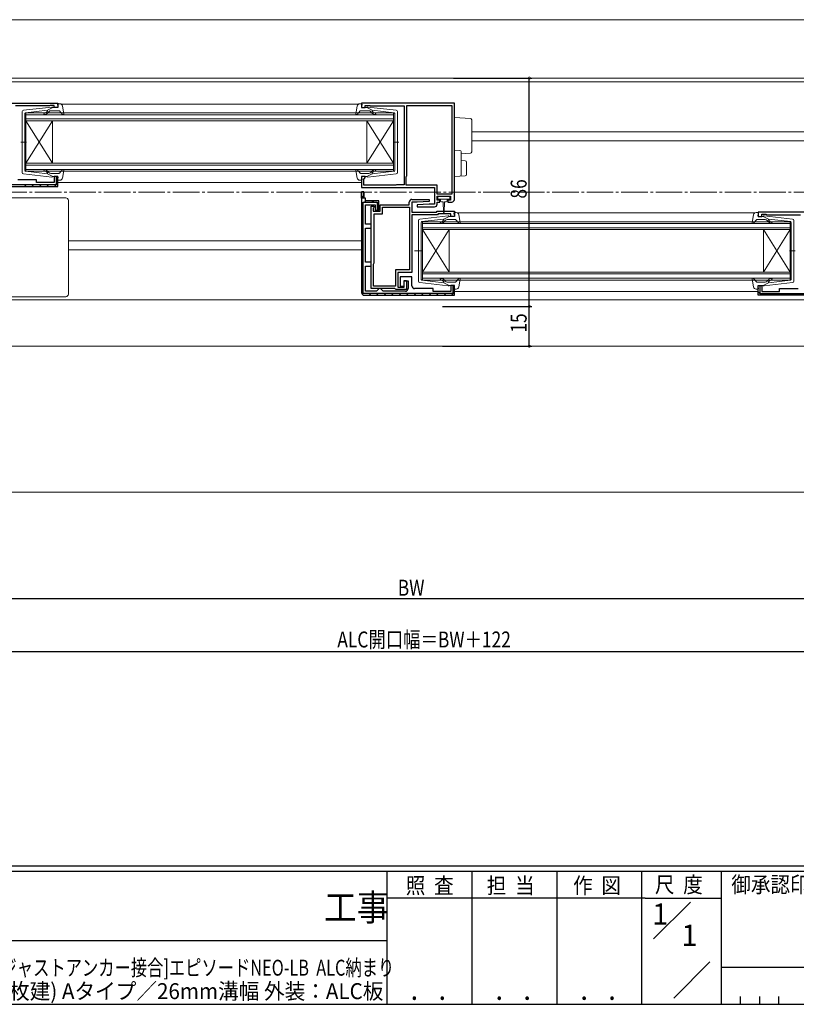
# Model space of a CAD drawing. Extents: x 0 to 1133, y 0 to 806.
# Drawn here: x 602 to 894, y 0 to 371 of the extents above; entities that cross this region are included whole.
import ezdxf
from ezdxf.enums import TextEntityAlignment as Align

# ---------------------------------------------------------------- set-up
doc = ezdxf.new("R2010")
doc.units = 0
doc.linetypes.add('YCENTER_1', pattern=[13, 10, -1, 1, -1])
for name, color, linetype in [('USER1', 3, 'CONTINUOUS'), ('YKK_11', 7, 'CONTINUOUS'), ('YKK_12', 2, 'CONTINUOUS'), ('YKK_13', 4, 'CONTINUOUS'), ('YKK_D', 6, 'CONTINUOUS'), ('YKK_ZWAK', 7, 'CONTINUOUS'), ('YSS_K', 3, 'CONTINUOUS')]:
    doc.layers.add(name, color=color, linetype=linetype)
doc.styles.get("Standard").update_dxf_attribs({"font": 'ROMANS.SHX', "bigfont": 'EXTFONT.SHX'})
doc.styles.add('YKK_OSSTYLE1', font='romans.shx', dxfattribs={"width": 0.9, "bigfont": 'EXTFONT.SHX'})

# ---------------------------------------------------------------- blocks, each defined once
blk = doc.blocks.new('A201')
at = {"layer": 'YKK_ZWAK', "color": 254, "linetype": 'Continuous'}
for p, q in [((571, 35), (21, 35)), ((544, 34), (21, 34)), ((389, 34), (389, 9)), ((437, 34), (437, 9)), ((452, 34), (452, 9)), ((452, 16), (524, 16)), ((21, 9), (544, 9))]:
    blk.add_line(p, q, dxfattribs=at)
at = {"layer": 'YKK_ZWAK', "color": 131, "linetype": 'Continuous'}
for p, q in [((405, 34), (405, 9)), ((421, 34), (421, 9)), ((437.7, 29), (389, 29)), ((437.7, 29), (452, 29)), ((439.26, 21.33), (446.19, 28.25)), ((297, 21), (389, 21)), ((443.05, 10.18), (449.85, 16.98)), ((455.6, 10.5), (455.6, 9)), ((459.2, 10.5), (459.2, 9)), ((462.8, 10.5), (462.8, 9))]:
    blk.add_line(p, q, dxfattribs=at)
at = {"layer": 'YKK_ZWAK', "color": 131, "linetype": 'Continuous', "style": 'YKK_OSSTYLE1', "width": 0.9}
for s, height, p in [('尺  度', 3, (439.51, 30.04)), ('御承認印', 3, (453.91, 30.05)), ('照  査', 3, (392.56, 29.87)), ('担  当', 3, (407.82, 29.87)), ('作  図', 3, (424.09, 29.88)), (' ． ．', 3.5, (392.18, 9.75)), (' ． ．', 3.5, (408.18, 9.75)), (' ． ．', 3.5, (424.18, 9.75))]:
    blk.add_text(s, height=height, dxfattribs=at).set_placement(p)
at = {"layer": 'YKK_ZWAK', "color": 254, "linetype": 'Continuous', "style": 'YKK_OSSTYLE1', "width": 0.9}
blk.add_text('工事', height=5, dxfattribs=at).set_placement((377.17, 24.75))

msp = doc.modelspace()

# ---------------------------------------------------------------- linework, layer by layer
at = {"layer": 'YKK_11', "color": 7, "linetype": 'Continuous', "lineweight": 30, "ltscale": 0.5}
for p, q in [((578.95, 339.44), (615.95, 339.44)), ((612.65, 338.44), (599.95, 338.44)), ((612.87, 338.54), (612.65, 338.44)), ((613.1, 338.64), (612.87, 338.54)), ((614.55, 338.64), (613.1, 338.64)), ((614.55, 337.84), (614.55, 338.64)), ((615.95, 337.84), (614.55, 337.84)), ((615.95, 339.44), (615.95, 337.84)), ((730.45, 339.44), (730.45, 337.84)), ((765.45, 339.44), (730.45, 339.44)), ((730.45, 337.84), (731.85, 337.84)), ((731.85, 338.64), (733.42, 338.64)), ((731.85, 337.84), (731.85, 338.64)), ((733.42, 338.64), (733.58, 338.59)), ((733.58, 338.59), (733.75, 338.54)), ((733.75, 338.54), (746.45, 338.54)), ((746.45, 338.54), (746.45, 308.74)), ((747.35, 338.54), (747.35, 312.04)), ((764.55, 338.54), (747.35, 338.54)), ((764.55, 305.34), (764.55, 338.54)), ((764.55, 305.34), (764.55, 338.54)), ((765.45, 303.24), (765.45, 339.44)), ((614.55, 311.84), (614.55, 309.54)), ((615.95, 311.84), (614.55, 311.84)), ((615.35, 311.84), (615.35, 308.74)), ((615.95, 311.84), (615.35, 311.84)), ((615.95, 308.14), (615.95, 311.84)), ((615.95, 308.14), (615.95, 311.84)), ((730.45, 311.84), (730.45, 307.74)), ((731.85, 311.84), (730.45, 311.84)), ((731.85, 311.44), (731.85, 311.84)), ((747.25, 311.81), (747.15, 311.59)), ((747.15, 311.59), (747.15, 308.74)), ((747.35, 312.04), (747.25, 311.81)), ((615.35, 308.74), (597.55, 308.74)), ((597.95, 308.14), (615.95, 308.14)), ((597.95, 308.14), (615.95, 308.14)), ((607.95, 310.64), (600.95, 310.64)), ((607.95, 309.54), (607.95, 310.64)), ((614.55, 309.54), (607.95, 309.54)), ((731.35, 310.94), (731.55, 311.14)), ((731.35, 308.64), (731.35, 310.94)), ((743.42, 308.64), (731.35, 308.64)), ((731.55, 311.14), (731.85, 311.44)), ((743.58, 308.69), (743.42, 308.64)), ((743.75, 308.74), (743.58, 308.69)), ((746.45, 308.74), (743.75, 308.74)), ((747.15, 308.74), (758.85, 308.74)), ((758.85, 308.74), (758.85, 305.34)), ((730.45, 307.74), (757.95, 307.74)), ((731.25, 306.04), (730.45, 306.04)), ((730.45, 306.04), (731.25, 306.04)), ((730.45, 303.74), (730.45, 306.04)), ((730.45, 303.74), (730.45, 306.04)), ((730.45, 306.04), (730.45, 268.14)), ((731.25, 303.74), (731.25, 306.04)), ((731.25, 306.04), (731.25, 303.74)), ((757.95, 307.74), (757.95, 301.44)), ((758.85, 305.34), (764.55, 305.34)), ((758.95, 304.44), (763.95, 304.44)), ((758.95, 302.94), (758.95, 304.44)), ((763.95, 304.44), (763.95, 302.94)), ((730.45, 303.74), (730.45, 268.14)), ((730.45, 303.74), (730.45, 268.14)), ((731.25, 303.74), (730.45, 303.74)), ((731.95, 303.74), (730.45, 303.74)), ((731.05, 302.14), (736.35, 302.14)), ((731.05, 267.74), (731.05, 302.14)), ((731.95, 303.74), (731.25, 303.74)), ((731.95, 302.74), (731.95, 303.74)), ((731.95, 302.74), (731.95, 303.74)), ((736.95, 302.74), (731.95, 302.74)), ((736.95, 302.74), (731.95, 302.74)), ((731.95, 301.24), (735.55, 301.24)), ((731.95, 293.94), (731.95, 301.24)), ((734.05, 300.74), (735.05, 300.74)), ((734.05, 269.64), (734.05, 300.74)), ((735.05, 300.74), (735.05, 300.34)), ((735.55, 301.24), (735.55, 299.24)), ((736.35, 302.14), (736.35, 299.24)), ((736.95, 299.24), (736.95, 302.74)), ((736.95, 299.24), (736.95, 302.74)), ((737.45, 301.24), (748.45, 301.24)), ((737.45, 298.74), (737.45, 301.24)), ((748.45, 301.24), (748.45, 302.24)), ((749.45, 303.24), (755.94, 303.24)), ((749.45, 302.24), (749.45, 298.44)), ((751.45, 302.24), (749.45, 302.24)), ((755.95, 301.44), (751.44, 301.2)), ((751.44, 301.2), (751.46, 300.44)), ((755.96, 302.47), (751.45, 302.24)), ((755.94, 303.24), (755.96, 302.47)), ((757.95, 301.44), (755.95, 301.44)), ((759.95, 302.94), (758.95, 302.94)), ((758.95, 302.24), (759.95, 302.24)), ((758.95, 301.44), (758.95, 302.24)), ((759.95, 302.24), (759.95, 302.94)), ((762.95, 302.94), (762.95, 302.24)), ((763.95, 302.94), (762.95, 302.94)), ((762.95, 302.24), (764.45, 302.24)), ((734.95, 300.11), (734.85, 299.89)), ((734.85, 299.89), (734.85, 298.74)), ((734.85, 298.74), (737.45, 298.74)), ((735.05, 300.34), (734.95, 300.11)), ((735.15, 297.84), (738.35, 297.84)), ((735.15, 279.34), (735.15, 297.84)), ((735.55, 299.24), (736.95, 299.24)), ((736.35, 299.24), (736.95, 299.24)), ((738.35, 300.34), (748.55, 300.34)), ((738.35, 297.84), (738.35, 300.34)), ((748.55, 300.34), (748.55, 276.64)), ((748.55, 300.34), (748.55, 276.64)), ((749.45, 298.44), (758.65, 298.44)), ((749.45, 297.44), (749.45, 275.64)), ((759.06, 297.44), (749.45, 297.44)), ((751.46, 300.44), (757.95, 300.44)), ((758.65, 298.44), (758.95, 298.74)), ((758.95, 298.74), (765.45, 298.74)), ((759.36, 297.74), (759.06, 297.44)), ((764.05, 297.74), (759.36, 297.74)), ((764.05, 296.84), (764.05, 297.74)), ((765.45, 296.84), (764.05, 296.84)), ((765.45, 298.74), (765.45, 296.84)), ((879.95, 298.44), (879.95, 296.84)), ((916.95, 298.44), (879.95, 298.44)), ((879.95, 296.84), (881.35, 296.84)), ((881.35, 297.64), (882.8, 297.64)), ((881.35, 296.84), (881.35, 297.64)), ((882.8, 297.64), (883.03, 297.54)), ((883.03, 297.54), (883.25, 297.44)), ((883.25, 297.44), (895.95, 297.44)), ((734.05, 293.94), (731.95, 293.94)), ((734.05, 292.44), (734.05, 293.94)), ((731.95, 292.44), (734.05, 292.44)), ((731.95, 279.54), (731.95, 292.44)), ((734.05, 279.54), (731.95, 279.54)), ((734.05, 278.04), (734.05, 279.54)), ((734.95, 278.89), (735.05, 279.11)), ((734.95, 270.54), (734.95, 278.89)), ((735.05, 279.11), (735.15, 279.34)), ((731.95, 278.04), (734.05, 278.04)), ((731.95, 268.64), (731.95, 278.04)), ((743.25, 276.64), (743.25, 270.54)), ((748.55, 276.64), (743.25, 276.64)), ((744.15, 275.64), (744.15, 270.14)), ((749.45, 275.64), (744.15, 275.64)), ((744.95, 274.04), (744.95, 270.54)), ((749.45, 274.04), (744.95, 274.04)), ((746.45, 272.64), (747.35, 272.64)), ((746.45, 270.14), (746.45, 272.64)), ((746.45, 272.54), (747.95, 272.54)), ((746.45, 270.54), (746.45, 272.54)), ((747.35, 272.64), (747.35, 269.24)), ((747.95, 272.54), (747.95, 269.64)), ((749.45, 270.64), (749.45, 274.04)), ((764.05, 270.84), (764.05, 268.54)), ((765.45, 270.84), (764.05, 270.84)), ((764.85, 270.84), (764.85, 267.74)), ((765.45, 270.84), (764.85, 270.84)), ((765.45, 267.14), (765.45, 270.84)), ((765.45, 267.14), (765.45, 270.84)), ((879.95, 270.84), (881.35, 270.84)), ((879.95, 267.14), (879.95, 270.84)), ((879.95, 270.84), (880.55, 270.84)), ((879.95, 267.14), (879.95, 270.84)), ((880.55, 270.84), (880.55, 267.74)), ((881.35, 270.84), (881.35, 268.54)), ((764.85, 267.74), (731.05, 267.74)), ((731.45, 267.14), (765.45, 267.14)), ((731.45, 267.14), (765.45, 267.14)), ((736.05, 268.64), (731.95, 268.64)), ((742.98, 269.64), (734.05, 269.64)), ((743.25, 270.54), (734.95, 270.54)), ((736.55, 269.14), (736.05, 268.64)), ((737.05, 269.64), (736.55, 269.14)), ((737.55, 269.64), (737.05, 269.64)), ((738.05, 269.14), (737.55, 269.64)), ((738.55, 268.64), (738.05, 269.14)), ((746.95, 268.64), (738.55, 268.64)), ((743.27, 269.44), (742.98, 269.64)), ((743.55, 269.24), (743.27, 269.44)), ((747.35, 269.24), (743.55, 269.24)), ((744.15, 270.14), (746.45, 270.14)), ((744.95, 270.54), (746.45, 270.54)), ((757.45, 269.64), (750.45, 269.64)), ((757.45, 268.54), (757.45, 269.64)), ((764.05, 268.54), (757.45, 268.54)), ((897.95, 267.14), (879.95, 267.14)), ((897.95, 267.14), (879.95, 267.14)), ((880.55, 267.74), (898.35, 267.74)), ((881.35, 268.54), (887.95, 268.54)), ((887.95, 269.64), (894.95, 269.64)), ((887.95, 268.54), (887.95, 269.64))]:
    msp.add_line(p, q, dxfattribs=at)
at = {"layer": 'YKK_11', "color": 7}
for p, q in [((615.35, 311.6), (615.57, 311.82)), ((603.41, 308.14), (604.01, 308.74)), ((606.23, 308.14), (606.83, 308.74)), ((609.06, 308.14), (609.66, 308.74)), ((611.89, 308.14), (612.49, 308.74)), ((614.72, 308.14), (615.32, 308.74)), ((615.35, 308.77), (615.95, 309.37)), ((730.45, 303.91), (731.25, 304.71)), ((730.45, 301.08), (731.05, 301.68)), ((731.51, 302.14), (732.13, 302.76)), ((734.34, 302.14), (734.94, 302.74)), ((736.35, 301.32), (736.95, 301.92)), ((730.45, 298.25), (731.05, 298.85)), ((730.45, 295.42), (731.05, 296.02)), ((730.45, 292.59), (731.05, 293.19)), ((730.45, 289.76), (731.05, 290.36)), ((730.45, 286.94), (731.05, 287.54)), ((730.45, 284.11), (731.05, 284.71)), ((730.45, 281.28), (731.05, 281.88)), ((730.45, 278.45), (731.05, 279.05)), ((730.45, 275.62), (731.05, 276.22)), ((730.45, 272.79), (731.05, 273.39)), ((880.55, 270.6), (880.32, 270.82)), ((730.45, 269.96), (731.05, 270.56)), ((730.74, 267.43), (731.17, 267.85)), ((733.28, 267.14), (733.88, 267.74)), ((736.11, 267.14), (736.71, 267.74)), ((738.94, 267.14), (739.54, 267.74)), ((741.76, 267.14), (742.36, 267.74)), ((744.59, 267.14), (745.19, 267.74)), ((747.42, 267.14), (748.02, 267.74)), ((750.25, 267.14), (750.85, 267.74)), ((753.08, 267.14), (753.68, 267.74)), ((755.91, 267.14), (756.51, 267.74)), ((758.73, 267.14), (759.33, 267.74)), ((761.56, 267.14), (762.16, 267.74)), ((764.39, 267.14), (765.45, 268.2)), ((764.85, 270.42), (765.2, 270.77)), ((880.55, 267.77), (879.95, 268.37)), ((881.18, 267.14), (880.58, 267.74)), ((884.01, 267.14), (883.41, 267.74)), ((886.84, 267.14), (886.24, 267.74)), ((889.67, 267.14), (889.07, 267.74)), ((892.49, 267.14), (891.89, 267.74))]:
    msp.add_line(p, q, dxfattribs=at)
at = {"layer": 'YKK_11', "color": 7, "linetype": 'Continuous', "lineweight": 30, "ltscale": 0.5}
for centre, start, end in [((749.45, 302.24), 90, 180), ((757.95, 301.44), 270.0021, 360), ((764.45, 303.24), 270, 360), ((731.45, 268.14), 180, 270), ((731.45, 268.14), 180, 270), ((731.45, 268.14), 180, 270), ((731.45, 268.14), 180, 270), ((746.95, 269.64), 270, 360), ((750.45, 270.64), 180, 270)]:
    msp.add_arc(centre, 1, start, end, dxfattribs=at)
at = {"layer": 'YKK_12', "color": 2, "linetype": 'Continuous', "lineweight": 13}
for p, q in [((527.95, 370.94), (967.95, 370.94)), ((583.35, 348.94), (912.55, 348.94)), ((743.65, 348.94), (923.25, 348.94)), ((573.45, 347.54), (922.95, 347.54)), ((617.15, 339.14), (729.34, 339.14)), ((603.95, 335.84), (742.45, 335.84)), ((603.95, 332.84), (603.95, 335.84)), ((742.45, 335.14), (603.95, 335.14)), ((742.45, 335.84), (742.45, 332.84)), ((603.95, 333.54), (742.45, 333.54)), ((742.45, 332.84), (603.95, 332.84)), ((603.95, 332.84), (603.95, 316.84)), ((603.95, 332.84), (613.95, 316.84)), ((603.95, 316.84), (613.95, 332.84)), ((613.95, 332.84), (613.95, 316.84)), ((732.45, 332.84), (732.45, 316.84)), ((742.45, 332.84), (732.45, 316.84)), ((742.45, 316.84), (732.45, 332.84)), ((742.45, 332.84), (742.45, 316.84)), ((771.95, 328.64), (898.45, 328.64)), ((771.95, 325.24), (898.45, 325.24)), ((603.95, 316.84), (742.45, 316.84)), ((603.95, 313.84), (603.95, 316.84)), ((742.45, 316.14), (603.95, 316.14)), ((742.45, 316.84), (742.45, 313.84)), ((603.95, 314.54), (742.45, 314.54)), ((742.45, 313.84), (603.95, 313.84)), ((615.95, 309.54), (730.45, 309.54)), ((766.55, 298.14), (878.74, 298.14)), ((753.45, 294.84), (891.95, 294.84)), ((753.45, 291.84), (753.45, 294.84)), ((891.95, 294.14), (753.45, 294.14)), ((891.95, 294.84), (891.95, 291.84)), ((753.45, 292.54), (891.95, 292.54)), ((891.95, 291.84), (753.45, 291.84)), ((753.45, 291.84), (753.45, 275.84)), ((753.45, 291.84), (763.45, 275.84)), ((753.45, 275.84), (763.45, 291.84)), ((763.45, 291.84), (763.45, 275.84)), ((881.95, 291.84), (881.95, 275.84)), ((891.95, 291.84), (881.95, 275.84)), ((891.95, 275.84), (881.95, 291.84)), ((891.95, 291.84), (891.95, 275.84)), ((619.95, 287.64), (730.45, 287.64)), ((619.95, 284.24), (730.45, 284.24)), ((753.45, 275.84), (891.95, 275.84)), ((753.45, 272.84), (753.45, 275.84)), ((891.95, 275.14), (753.45, 275.14)), ((891.95, 275.84), (891.95, 272.84)), ((753.45, 273.54), (891.95, 273.54)), ((891.95, 272.84), (753.45, 272.84)), ((765.45, 268.54), (879.95, 268.54)), ((577.65, 265.44), (918.25, 265.44)), ((581.45, 247.94), (914.45, 247.94))]:
    msp.add_line(p, q, dxfattribs=at)
at = {"layer": 'YKK_12', "color": 2, "linetype": 'YCENTER_1', "lineweight": 13}
msp.add_line((1046.34, 305.94), (437.35, 305.94), dxfattribs=at)
at = {"layer": 'YKK_13', "color": 4, "linetype": 'Continuous', "lineweight": 13}
for p, q in [((602.99, 336.79), (613.73, 338.03)), ((614.05, 337.84), (612.05, 336.82)), ((614.05, 337.84), (615.75, 337.84)), ((616.04, 338.22), (615.86, 338.86)), ((616.72, 339.24), (616.15, 339.24)), ((617.7, 338.42), (618.24, 335.49)), ((728.8, 338.42), (728.25, 335.49)), ((729.78, 339.24), (730.35, 339.24)), ((730.46, 338.22), (730.64, 338.86)), ((732.45, 337.84), (730.75, 337.84)), ((732.45, 337.84), (734.45, 336.82)), ((743.51, 336.79), (732.77, 338.03)), ((602.55, 313.38), (602.55, 336.29)), ((603.55, 335.57), (603.55, 324.84)), ((603.82, 335.87), (612.05, 336.82)), ((612.06, 336.48), (611.74, 336.09)), ((612.12, 335.77), (612.55, 336.28)), ((613.32, 336.64), (616.32, 336.64)), ((616.54, 336.54), (617.73, 335.23)), ((729.96, 336.54), (728.77, 335.23)), ((733.18, 336.64), (730.18, 336.64)), ((734.37, 335.77), (733.95, 336.28)), ((734.44, 336.48), (734.76, 336.09)), ((742.68, 335.87), (734.45, 336.82)), ((742.95, 335.57), (742.95, 324.84)), ((743.95, 313.38), (743.95, 336.29)), ((765.45, 334.14), (771.48, 333.77)), ((765.45, 331.64), (765.45, 334.14)), ((765.45, 331.64), (765.45, 322.84)), ((771.95, 333.27), (771.95, 331.27)), ((771.95, 331.27), (771.95, 323.15)), ((604.13, 324.84), (602, 324.84)), ((603.55, 314.1), (603.55, 324.84)), ((742.37, 324.84), (744.5, 324.84)), ((742.95, 314.1), (742.95, 324.84)), ((765.45, 321.84), (765.45, 322.84)), ((771.95, 323.15), (771.95, 321.15)), ((765.45, 321.84), (767.48, 321.71)), ((765.45, 319.84), (765.45, 321.84)), ((765.45, 319.84), (765.45, 313.84)), ((767.95, 321.22), (767.95, 319.72)), ((771.48, 320.65), (767.95, 320.44)), ((767.95, 319.72), (767.95, 313.96)), ((767.95, 317.84), (769.48, 317.75)), ((769.95, 317.25), (769.95, 312.58)), ((602.99, 312.88), (613.73, 311.64)), ((603.82, 313.81), (612.05, 312.85)), ((612.06, 313.2), (611.74, 313.58)), ((614.05, 311.84), (612.05, 312.85)), ((612.12, 313.9), (612.55, 313.39)), ((613.32, 313.04), (616.32, 313.04)), ((614.05, 311.84), (615.75, 311.84)), ((616.54, 313.13), (617.73, 314.44)), ((617.7, 311.25), (618.24, 314.18)), ((728.8, 311.25), (728.25, 314.18)), ((729.96, 313.13), (728.77, 314.44)), ((733.18, 313.04), (730.18, 313.04)), ((732.45, 311.84), (730.75, 311.84)), ((732.45, 311.84), (734.45, 312.85)), ((743.51, 312.88), (732.77, 311.64)), ((734.37, 313.9), (733.95, 313.39)), ((734.44, 313.2), (734.76, 313.58)), ((742.68, 313.81), (734.45, 312.85)), ((765.45, 311.84), (765.45, 313.84)), ((767.48, 311.96), (765.45, 311.84)), ((769.48, 312.09), (767.48, 311.96)), ((767.95, 313.96), (767.95, 312.46)), ((616.04, 311.46), (615.86, 310.82)), ((616.72, 310.44), (616.15, 310.44)), ((729.78, 310.44), (730.35, 310.44)), ((730.46, 311.46), (730.64, 310.82)), ((763.45, 304.44), (759.45, 304.44)), ((594.48, 303.81), (618.95, 303.81)), ((619.95, 302.81), (619.95, 274.57)), ((759.15, 304.14), (759.15, 303.64)), ((759.45, 303.34), (763.45, 303.34)), ((760.2, 303.34), (760.2, 302.74)), ((760.6, 302.34), (761.2, 302.34)), ((761.2, 302.34), (761.3, 298.38)), ((761.7, 302.34), (761.6, 298.38)), ((761.7, 302.34), (762.3, 302.34)), ((762.7, 302.74), (762.7, 303.34)), ((763.75, 303.64), (763.75, 304.14)), ((752.39, 295.79), (763.13, 297.03)), ((763.45, 296.84), (761.45, 295.82)), ((763.45, 296.84), (765.15, 296.84)), ((765.44, 297.22), (765.26, 297.86)), ((766.12, 298.24), (765.55, 298.24)), ((767.1, 297.42), (767.64, 294.49)), ((878.2, 297.42), (877.65, 294.49)), ((879.18, 298.24), (879.75, 298.24)), ((879.86, 297.22), (880.04, 297.86)), ((881.85, 296.84), (880.15, 296.84)), ((881.85, 296.84), (883.85, 295.82)), ((892.91, 295.79), (882.17, 297.03)), ((751.95, 272.38), (751.95, 295.29)), ((752.95, 294.57), (752.95, 283.84)), ((753.21, 294.87), (761.45, 295.82)), ((761.46, 295.48), (761.14, 295.09)), ((761.52, 294.77), (761.95, 295.28)), ((762.71, 295.64), (765.71, 295.64)), ((765.94, 295.54), (767.13, 294.23)), ((879.36, 295.54), (878.17, 294.23)), ((882.58, 295.64), (879.58, 295.64)), ((883.77, 294.77), (883.35, 295.28)), ((883.83, 295.48), (884.16, 295.09)), ((892.08, 294.87), (883.85, 295.82)), ((892.35, 294.57), (892.35, 283.84)), ((893.35, 272.38), (893.35, 295.29)), ((753.53, 283.84), (750.39, 283.84)), ((752.95, 273.1), (752.95, 283.84)), ((891.77, 283.84), (893.9, 283.84)), ((892.35, 273.1), (892.35, 283.84)), ((619.95, 274.57), (619.95, 267.97)), ((752.39, 271.88), (763.13, 270.64)), ((753.21, 272.81), (761.45, 271.85)), ((761.46, 272.2), (761.14, 272.58)), ((763.45, 270.84), (761.45, 271.85)), ((761.52, 272.9), (761.95, 272.39)), ((762.71, 272.04), (765.71, 272.04)), ((763.45, 270.84), (765.15, 270.84)), ((765.94, 272.13), (767.13, 273.44)), ((767.1, 270.25), (767.64, 273.18)), ((878.2, 270.25), (877.65, 273.18)), ((879.36, 272.13), (878.17, 273.44)), ((882.58, 272.04), (879.58, 272.04)), ((881.85, 270.84), (880.15, 270.84)), ((881.85, 270.84), (883.85, 271.85)), ((892.91, 271.88), (882.17, 270.64)), ((883.77, 272.9), (883.35, 272.39)), ((883.83, 272.2), (884.16, 272.58)), ((892.08, 272.81), (883.85, 271.85)), ((619.95, 267.97), (619.95, 267.55)), ((765.44, 270.46), (765.26, 269.82)), ((766.12, 269.44), (765.55, 269.44)), ((879.18, 269.44), (879.75, 269.44)), ((879.86, 270.46), (880.04, 269.82)), ((618.95, 266.55), (574.45, 266.55))]:
    msp.add_line(p, q, dxfattribs=at)
for centre, radius, start, end in [((613.77, 337.74), 0.3, 19.4712, 96.6209), ((615.75, 338.14), 0.3, 270, 15.5654), ((616.15, 338.94), 0.3, 90, 195.5654), ((616.72, 338.24), 1, 10.5121, 90), ((729.78, 338.24), 1, 90, 169.4879), ((730.35, 338.94), 0.3, 344.4346, 90), ((730.75, 338.14), 0.3, 164.4346, 270), ((732.73, 337.74), 0.3, 83.3791, 160.5288), ((603.05, 336.29), 0.5, 96.6209, 180), ((603.85, 335.57), 0.3, 96.6209, 180), ((610.98, 335.49), 0.25, 90, 270), ((610.98, 336.74), 1, 270, 320), ((610.98, 336.74), 1.5, 270, 320), ((611.91, 336.61), 0.2, 320, 96.6209), ((613.32, 335.64), 1, 90, 140), ((616.32, 336.34), 0.3, 42.3553, 90), ((617.95, 335.44), 0.3, 222.3553, 10.5121), ((728.55, 335.44), 0.3, 169.4879, 317.6447), ((730.18, 336.34), 0.3, 90, 137.6447), ((733.18, 335.64), 1, 40, 90), ((735.52, 336.74), 1.5, 220, 270), ((734.59, 336.61), 0.2, 83.3791, 220), ((735.52, 336.74), 1, 220, 270), ((735.52, 335.49), 0.25, 270, 90), ((742.65, 335.57), 0.3, 0, 83.3791), ((743.45, 336.29), 0.5, 0, 83.3791), ((771.45, 333.27), 0.5, 0, 86.5), ((767.45, 321.22), 0.5, 0, 86.5), ((771.45, 321.15), 0.5, 273.5, 0), ((769.45, 317.25), 0.5, 0, 86.5), ((603.05, 313.38), 0.5, 180, 263.3791), ((603.85, 314.1), 0.3, 180, 263.3791), ((610.98, 314.19), 0.25, 90, 270), ((610.98, 312.94), 1.5, 40, 90), ((610.98, 312.94), 1, 40, 90), ((611.91, 313.07), 0.2, 263.3791, 40), ((613.32, 314.04), 1, 220, 270), ((613.77, 311.94), 0.3, 263.3791, 340.5288), ((615.75, 311.54), 0.3, 344.4346, 90), ((616.32, 313.34), 0.3, 270, 317.6447), ((617.95, 314.24), 0.3, 349.4879, 137.6447), ((728.55, 314.24), 0.3, 42.3553, 190.5121), ((730.18, 313.34), 0.3, 222.3553, 270), ((730.75, 311.54), 0.3, 90, 195.5654), ((732.73, 311.94), 0.3, 199.4712, 276.6209), ((733.18, 314.04), 1, 270, 320), ((735.52, 312.94), 1.5, 90, 140), ((734.59, 313.07), 0.2, 140, 276.6209), ((735.52, 312.94), 1, 90, 140), ((735.52, 314.19), 0.25, 270, 90), ((742.65, 314.1), 0.3, 276.6209, 0), ((743.45, 313.38), 0.5, 276.6209, 0), ((767.45, 312.46), 0.5, 273.5, 0), ((769.45, 312.58), 0.5, 273.5, 0), ((616.15, 310.74), 0.3, 164.4346, 270), ((616.72, 311.44), 1, 270, 349.4879), ((729.78, 311.44), 1, 190.5121, 270), ((730.35, 310.74), 0.3, 270, 15.5654), ((759.45, 304.14), 0.3, 90, 180), ((763.45, 304.14), 0.3, 0, 90), ((618.95, 302.81), 0.999, 0.0535, 90.0535), ((759.45, 303.64), 0.3, 180, 270), ((760.6, 302.74), 0.4, 180, 270), ((762.3, 302.74), 0.4, 270, 359.9978), ((763.45, 303.64), 0.3, 270, 0), ((761.45, 298.39), 0.15, 181.5265, 358.4731), ((763.16, 296.74), 0.3, 19.4712, 96.6209), ((765.15, 297.14), 0.3, 270, 15.5654), ((765.55, 297.94), 0.3, 90, 195.5654), ((766.12, 297.24), 1, 10.5121, 90), ((879.18, 297.24), 1, 90, 169.4879), ((879.75, 297.94), 0.3, 344.4346, 90), ((880.15, 297.14), 0.3, 164.4346, 270), ((882.13, 296.74), 0.3, 83.3791, 160.5288), ((752.45, 295.29), 0.5, 96.6209, 180), ((753.25, 294.57), 0.3, 96.6209, 180), ((760.37, 294.49), 0.25, 90, 270), ((760.37, 295.74), 1, 270, 320), ((760.37, 295.74), 1.5, 270, 320), ((761.31, 295.61), 0.2, 320, 96.6209), ((762.71, 294.64), 1, 90, 140), ((765.71, 295.34), 0.3, 42.3553, 90), ((767.35, 294.44), 0.3, 222.3553, 10.5121), ((877.95, 294.44), 0.3, 169.4879, 317.6447), ((879.58, 295.34), 0.3, 90, 137.6447), ((882.58, 294.64), 1, 40, 90), ((884.92, 295.74), 1.5, 220, 270), ((883.99, 295.61), 0.2, 83.3791, 220), ((884.92, 295.74), 1, 220, 270), ((884.92, 294.49), 0.25, 270, 90), ((892.05, 294.57), 0.3, 0, 83.3791), ((892.85, 295.29), 0.5, 0, 83.3791), ((752.45, 272.38), 0.5, 180, 263.3791), ((753.25, 273.1), 0.3, 180, 263.3791), ((760.37, 273.19), 0.25, 90, 270), ((760.37, 271.94), 1.5, 40, 90), ((760.37, 271.94), 1, 40, 90), ((761.31, 272.07), 0.2, 263.3791, 40), ((762.71, 273.04), 1, 220, 270), ((763.16, 270.94), 0.3, 263.3791, 340.5288), ((765.15, 270.54), 0.3, 344.4346, 90), ((765.71, 272.34), 0.3, 270, 317.6447), ((767.35, 273.24), 0.3, 349.4879, 137.6447), ((877.95, 273.24), 0.3, 42.3553, 190.5121), ((879.58, 272.34), 0.3, 222.3553, 270), ((880.15, 270.54), 0.3, 90, 195.5654), ((882.13, 270.94), 0.3, 199.4712, 276.6209), ((882.58, 273.04), 1, 270, 320), ((884.92, 271.94), 1.5, 90, 140), ((883.99, 272.07), 0.2, 140, 276.6209), ((884.92, 271.94), 1, 90, 140), ((884.92, 273.19), 0.25, 270, 90), ((892.05, 273.1), 0.3, 276.6209, 0), ((892.85, 272.38), 0.5, 276.6209, 0), ((765.55, 269.74), 0.3, 164.4346, 270), ((766.12, 270.44), 1, 270, 349.4879), ((879.18, 270.44), 1, 190.5121, 270), ((879.75, 269.74), 0.3, 270, 15.5654)]:
    msp.add_arc(centre, radius, start, end, dxfattribs=at)
msp.add_ellipse((618.95, 267.55), major_axis=(0, -1), ratio=0.998135, start_param=0, end_param=1.570796, dxfattribs=at)
at = {"layer": 'YKK_D', "color": 6, "linetype": 'Continuous'}
for p, q in [((765.11, 348.94), (794.66, 348.94)), ((793.66, 262.94), (793.66, 348.94)), ((761.01, 262.94), (794.66, 262.94)), ((762.01, 262.94), (794.66, 262.94)), ((793.66, 247.94), (793.66, 262.94)), ((761.01, 247.94), (794.66, 247.94)), ((590.95, 152.94), (904.95, 152.94)), ((522.95, 132.94), (972.95, 132.94))]:
    msp.add_line(p, q, dxfattribs=at)
at = {"layer": 'YKK_D', "color": 6, "linetype": 'ByBlock', "const_width": 0.85}
for points in [[(793.66, 348.83, 1), (793.66, 349.04, 1)], [(793.66, 263.04, 1), (793.66, 262.83, 1)], [(793.66, 262.83, 1), (793.66, 263.04, 1)], [(793.66, 248.04, 1), (793.66, 247.83, 1)]]:
    msp.add_lwpolyline(points, format="xyb", close=True, dxfattribs=at)
at = {"layer": 'YSS_K', "color": 3, "linetype": 'Continuous', "lineweight": 13}
msp.add_line((911.95, 192.94), (583.95, 192.94), dxfattribs=at)

# ---------------------------------------------------------------- block references
at = {"layer": 'YKK_ZWAK', "xscale": 2, "yscale": 2, "zscale": 2}
msp.add_blockref('A201', (-38, -18), dxfattribs=at)

# ---------------------------------------------------------------- texts
at = {"layer": 'USER1', "color": 3}
msp.add_text('1', height=8, dxfattribs=at).set_placement((840, 30))
msp.add_text('1', height=8, dxfattribs=at).set_placement((854, 26), align=Align.MIDDLE_CENTER)
for s, width, p in [('非溶接工法[アジャストアンカー接合]エピソードNEO-LB  ALC納まり', 0.75, (649.11, 13.79)), ('引違い窓(2枚建) Aタイプ／26mm溝幅 外装：ALC板', 0.95, (649.11, 4.96))]:
    msp.add_text(s, height=6, dxfattribs=dict(at, width=width)).set_placement(p, align=Align.MIDDLE_CENTER)
at = {"layer": 'YKK_D', "color": 6, "width": 0.8}
for s, p in [('86', (792.66, 303.54)), ('15', (792.66, 253.04))]:
    msp.add_text(s, height=6, rotation=90, dxfattribs=at).set_placement(p)
for s, p in [('BW', (744.09, 153.94)), ('ALC開口幅＝BW＋122', (721.31, 134.44))]:
    msp.add_text(s, height=6, dxfattribs=at).set_placement(p)

doc.saveas('drawing.dxf')
